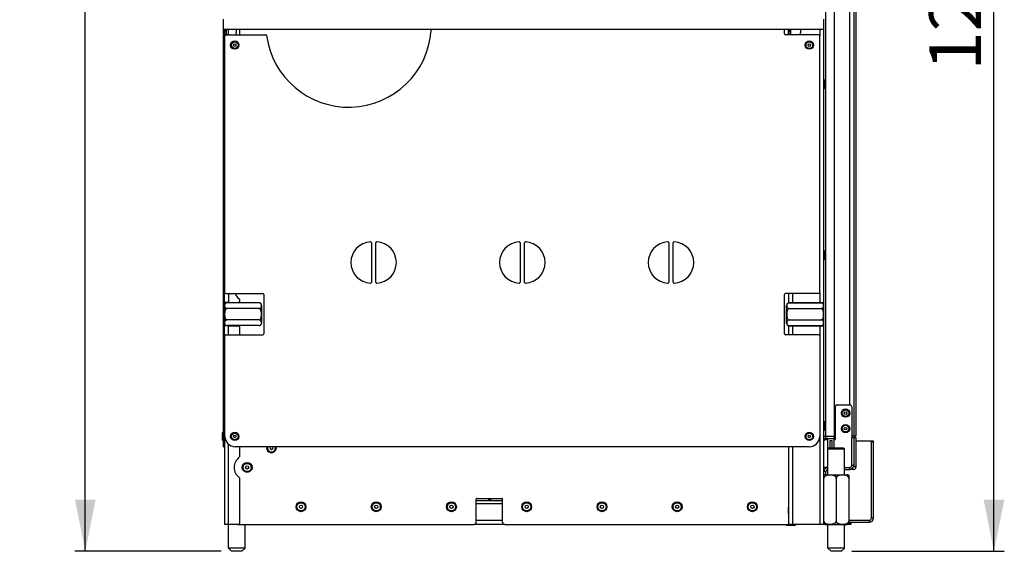
# Model space of a CAD drawing. Units: millimetres. Extents: x 0 to 7000, y 0 to 4950.
# Drawn here: x 2212 to 3163, y 2612 to 3126 of the extents above; entities that cross this region are included whole.
import ezdxf
from ezdxf.enums import TextEntityAlignment as Align

# ---------------------------------------------------------------- set-up
doc = ezdxf.new("R2010")
doc.units = ezdxf.units.MM
doc.header["$LTSCALE"] = 385
doc.layers.get('0').update_dxf_attribs({"linetype": 'CONTINUOUS'})
for name, color, linetype in [('BLKNGL-4_0X12-AL-ST-ELVZTEKEN', 7, 'CONTINUOUS'), ('BLKNGL-4_0X9_5-AL-ST-ELVZTEKEN', 7, 'CONTINUOUS'), ('DIN7337A-4_0X7_0-AL-ST-ELVTEKEN', 7, 'CONTINUOUS'), ('DIN7337A-5X10-ST-ST-ELVZTEKEN', 7, 'CONTINUOUS'), ('DIN914-M16X100TEKEN', 7, 'CONTINUOUS'), ('INC-10013013358-2DMAAT', 7, 'CONTINUOUS'), ('P002A10013058TEKEN', 7, 'CONTINUOUS'), ('P011A10000058TEKEN', 7, 'CONTINUOUS'), ('P013A10000000TEKEN', 7, 'CONTINUOUS'), ('P043A00000058TEKEN', 7, 'CONTINUOUS'), ('P048A00000058TEKEN', 7, 'CONTINUOUS'), ('P057A00000000TEKEN', 7, 'CONTINUOUS'), ('P058A00000000TEKEN', 7, 'CONTINUOUS'), ('P115I00013300TEKEN', 7, 'CONTINUOUS'), ('P148A00013300TEKEN', 7, 'CONTINUOUS'), ('P158I00000000TEKEN', 7, 'CONTINUOUS'), ('P302A10013000TEKEN', 7, 'CONTINUOUS'), ('P313A10000058TEKEN', 7, 'CONTINUOUS'), ('P420I10000000TEKEN', 7, 'CONTINUOUS'), ('P423I00013300TEKEN', 7, 'CONTINUOUS'), ('P425I00013300TEKEN', 7, 'CONTINUOUS'), ('ZSKNTVM-M12-STAALTEKEN', 7, 'CONTINUOUS'), ('ZSKNTVM-M16-STAALTEKEN', 7, 'CONTINUOUS')]:
    doc.layers.add(name, color=color, linetype=linetype)
doc.styles.add('TEXTSTYLE_1', font='gdt', dxfattribs={"width": 0.8})
doc.styles.add('TEXTSTYLE_2', font='ar_wgl_b.ttf')
doc.dimstyles.new('DIMSTYLE_6', dxfattribs={"dimtxt": 50, "dimasz": 50, "dimexe": 0.6, "dimexo": 0.6, "dimgap": 0.75, "dimtad": 1, "dimdec": 0, "dimdsep": 46, "dimtxsty": 'TEXTSTYLE_2', "dimblk": '_FILLED', "dimblk1": '_FILLED', "dimblk2": '_FILLED', "dimcen": 0.09, "dimazin": 2, "dimtol": 1, "dimtp": 25, "dimtm": 25, "dimtfac": 1, "dimtdec": 0, "dimtofl": 0, "dimtmove": 0, "dimatfit": 3, "dimldrblk": '_FILLED', "dimfxl": 0, "dimtolj": 1, "dimarcsym": 0})
doc.dimstyles.new('DIMSTYLE_8', dxfattribs={"dimtxt": 50, "dimasz": 50, "dimexe": 0.6, "dimexo": 0.6, "dimgap": 0.75, "dimtad": 1, "dimdsep": 46, "dimtxsty": 'TEXTSTYLE_2', "dimblk": '_FILLED', "dimblk1": '_FILLED', "dimblk2": '_FILLED', "dimcen": 0.09, "dimazin": 2, "dimtp": 0.5, "dimtm": 0.5, "dimtfac": 1, "dimtofl": 0, "dimtmove": 0, "dimatfit": 3, "dimldrblk": '_FILLED', "dimfxl": 0, "dimtolj": 1, "dimarcsym": 0})

# ---------------------------------------------------------------- blocks, each defined once
blk = doc.blocks.new('_FILLED')
at = {"color": 0, "linetype": 'ByBlock'}
blk.add_solid([(0, 0), (-1, 0.2), (-1, -0.2)], dxfattribs=at)
blk = doc.blocks.new('*D15')
at = {"layer": 'INC-10013013358-2DMAAT', "color": 1, "linetype": 'Continuous'}
for p, q in [((3037.87, 3828.37), (3163.2, 3828.37)), ((3153.2, 3828.37), (3153.2, 3220.37)), ((3153.2, 2612.37), (3153.2, 3220.37)), ((3015.87, 2612.37), (3163.2, 2612.37))]:
    blk.add_line(p, q, dxfattribs=at)
at = {"layer": 'INC-10013013358-2DMAAT', "color": 1, "linetype": 'Continuous', "xscale": 50, "yscale": 50, "zscale": 50}
for p, rotation in [((3153.2, 3828.37), 90), ((3153.2, 2612.37), 270)]:
    blk.add_blockref('_FILLED', p, dxfattribs=dict(at, rotation=rotation))
at = {"layer": 'INC-10013013358-2DMAAT', "color": 1, "linetype": 'Continuous'}
for s, style, p in [('25', 'TEXTSTYLE_2', (3140.7, 3327.23)), ('`', 'TEXTSTYLE_1', (3140.7, 3259.22)), ('1216', 'TEXTSTYLE_2', (3140.7, 3152.35))]:
    blk.add_text(s, height=50, rotation=90, dxfattribs=dict(at, style=style)).set_placement(p, align=Align.CENTER)
blk = doc.blocks.new('*D41')
at = {"layer": 'INC-10013013358-2DMAAT', "color": 1, "linetype": 'Continuous'}
for p, q in [((2407.87, 4132.37), (2265.53, 4132.37)), ((2275.53, 4132.37), (2275.53, 3372.37)), ((2275.53, 2612.37), (2275.53, 3372.37)), ((2406.87, 2612.37), (2265.53, 2612.37))]:
    blk.add_line(p, q, dxfattribs=at)
at = {"layer": 'INC-10013013358-2DMAAT', "color": 1, "linetype": 'Continuous', "xscale": 50, "yscale": 50, "zscale": 50}
for p, rotation in [((2275.53, 4132.37), 90), ((2275.53, 2612.37), 270)]:
    blk.add_blockref('_FILLED', p, dxfattribs=dict(at, rotation=rotation))
at = {"layer": 'INC-10013013358-2DMAAT', "color": 1, "linetype": 'Continuous', "style": 'TEXTSTYLE_2', "width": 0.932342}
blk.add_text('1520', height=50, rotation=90, dxfattribs=at).set_placement((2263.03, 3294.67), (2263.03, 3450.06), align=Align.FIT)

msp = doc.modelspace()

# ---------------------------------------------------------------- linework, layer by layer
at = {"layer": 'BLKNGL-4_0X12-AL-ST-ELVZTEKEN', "color": 5, "linetype": 'Continuous'}
for p, q in [((2989.766, 3067.369), (2988.866, 3067.369)), ((2989.766, 3067.369), (2989.766, 3059.369)), ((2990.566, 3066.569), (2990.566, 3060.169)), ((2989.766, 3059.369), (2988.866, 3059.369)), ((2989.766, 2902.369), (2988.866, 2902.369)), ((2989.766, 2902.369), (2989.766, 2894.369)), ((2990.566, 2901.569), (2990.566, 2895.169)), ((2989.766, 2894.369), (2988.866, 2894.369)), ((2989.766, 2737.369), (2988.866, 2737.369)), ((2989.766, 2737.369), (2989.766, 2729.369)), ((2990.566, 2736.569), (2990.566, 2730.169)), ((2989.766, 2729.369), (2988.866, 2729.369))]:
    msp.add_line(p, q, dxfattribs=at)
for centre, start, end in [((2989.766, 3066.569), 0, 90), ((2989.766, 3060.169), 270, 360), ((2989.766, 2901.569), 0, 90), ((2989.766, 2895.169), 270, 360), ((2989.766, 2736.569), 0, 90), ((2989.766, 2730.169), 270, 360)]:
    msp.add_arc(centre, 0.8, start, end, dxfattribs=at)
at = {"layer": 'BLKNGL-4_0X9_5-AL-ST-ELVZTEKEN', "color": 5, "linetype": 'Continuous'}
for centre, radius in [((3009.866, 2745.869), 4), ((3009.866, 2745.869), 3.2), ((3009.866, 2745.869), 1.25), ((3009.866, 2730.869), 4), ((3009.866, 2730.869), 3.2), ((3009.866, 2730.869), 1.25)]:
    msp.add_circle(centre, radius, dxfattribs=at)
at = {"layer": 'DIN7337A-4_0X7_0-AL-ST-ELVTEKEN', "color": 5, "linetype": 'Continuous'}
msp.add_line((2407.866, 2726.569), (2407.866, 2720.169), dxfattribs=at)
for centre, radius in [((2419.866, 3101.369), 4), ((2419.866, 3101.369), 3.2), ((2419.866, 3101.369), 1.25), ((2974.866, 3101.369), 4), ((2974.866, 3101.369), 3.2), ((2974.866, 3101.369), 1.25), ((2419.866, 2723.369), 4), ((2419.866, 2723.369), 3.2), ((2419.866, 2723.369), 1.25), ((2974.866, 2723.369), 4), ((2974.866, 2723.369), 3.2), ((2974.866, 2723.369), 1.25)]:
    msp.add_circle(centre, radius, dxfattribs=at)
for centre, start, end in [((2408.666, 2726.569), 90, 180), ((2408.666, 2720.169), 180, 270)]:
    msp.add_arc(centre, 0.8, start, end, dxfattribs=at)
at = {"layer": 'DIN7337A-5X10-ST-ST-ELVZTEKEN', "color": 5, "linetype": 'Continuous'}
for p, q in [((2952.116, 2638.069), (2952.116, 2638.369)), ((2961.616, 2638.069), (2952.116, 2638.069)), ((2960.816, 2637.269), (2952.916, 2637.269)), ((2961.616, 2638.069), (2961.616, 2638.369)), ((3009.616, 2638.069), (3008.866, 2638.069)), ((3009.616, 2638.069), (3009.616, 2638.369))]:
    msp.add_line(p, q, dxfattribs=at)
for centre, radius in [((2431.866, 2693.369), 4.75), ((2431.866, 2693.369), 3.95), ((2431.866, 2693.369), 1.562), ((2483.866, 2655.369), 4.75), ((2483.866, 2655.369), 3.95), ((2483.866, 2655.369), 1.562), ((2556.533, 2655.369), 4.75), ((2556.533, 2655.369), 3.95), ((2556.533, 2655.369), 1.562), ((2629.2, 2655.369), 4.75), ((2629.2, 2655.369), 3.95), ((2629.2, 2655.369), 1.562), ((2701.866, 2655.369), 4.75), ((2701.866, 2655.369), 3.95), ((2701.866, 2655.369), 1.562), ((2774.533, 2655.369), 4.75), ((2774.533, 2655.369), 3.95), ((2774.533, 2655.369), 1.562), ((2847.2, 2655.369), 4.75), ((2847.2, 2655.369), 3.95), ((2847.2, 2655.369), 1.562), ((2919.866, 2655.369), 4.75), ((2919.866, 2655.369), 3.95), ((2919.866, 2655.369), 1.562)]:
    msp.add_circle(centre, radius, dxfattribs=at)
for centre, radius, start, end in [((2431.866, 2866.035), 4.75, 259.830901, 280.169091), ((2455.366, 2712.369), 4.75, 167.815146, 12.184854), ((2455.366, 2712.369), 3.95, 165.310199, 14.689787), ((2455.366, 2712.369), 1.562, 139.979928, 40.020072), ((2952.916, 2638.069), 0.8, 180, 270), ((2960.816, 2638.069), 0.8, 270, 360), ((3008.816, 2638.069), 0.8, 273.611217, 360)]:
    msp.add_arc(centre, radius, start, end, dxfattribs=at)
at = {"layer": 'DIN914-M16X100TEKEN', "color": 5, "linetype": 'Continuous'}
for p, q in [((2993.866, 2712.369), (2992.866, 2711.369)), ((2992.866, 2711.369), (3008.866, 2711.369)), ((2992.866, 2686.369), (2992.866, 2711.369)), ((2993.866, 2712.369), (3007.866, 2712.369)), ((3007.866, 2712.369), (3008.866, 2711.369)), ((3008.866, 2686.369), (3008.866, 2711.369)), ((2413.866, 2615.369), (2413.866, 2638.369)), ((2429.866, 2615.369), (2429.866, 2638.369)), ((2992.866, 2615.369), (2992.866, 2638.369)), ((3008.866, 2615.369), (3008.866, 2638.369)), ((2429.866, 2615.369), (2413.866, 2615.369)), ((2416.866, 2612.369), (2413.866, 2615.369)), ((2426.866, 2612.369), (2416.866, 2612.369)), ((2426.866, 2612.369), (2429.866, 2615.369)), ((3008.866, 2615.369), (2992.866, 2615.369)), ((2995.866, 2612.369), (2992.866, 2615.369)), ((3005.866, 2612.369), (2995.866, 2612.369)), ((3005.866, 2612.369), (3008.866, 2615.369))]:
    msp.add_line(p, q, dxfattribs=at)
at = {"layer": 'P002A10013058TEKEN', "color": 5, "linetype": 'Continuous'}
for p, q in [((2990.866, 2721.369), (2990.866, 2723.369)), ((2992.866, 2721.369), (2990.866, 2721.369)), ((2998.866, 2721.369), (2998.866, 2723.369))]:
    msp.add_line(p, q, dxfattribs=at)
for radius, end in [(2, 180), (4, 117.024857)]:
    msp.add_arc((2990.866, 2719.369), radius, 90, end, dxfattribs=at)
at = {"layer": 'P011A10000058TEKEN', "color": 5, "linetype": 'Continuous'}
for p, q in [((2990.866, 2723.369), (2990.866, 3733.369)), ((2998.866, 3733.369), (2998.866, 2723.369)), ((2409.866, 3111.869), (2409.866, 3116.186)), ((2411.866, 3116.186), (2409.866, 3116.186)), ((2411.866, 3115.199), (2409.866, 3115.199)), ((2411.866, 3113.869), (2409.866, 3113.869)), ((2411.866, 3111.869), (2409.866, 3111.869)), ((2411.866, 3111.869), (2411.866, 3116.186)), ((2411.866, 3111.869), (2411.866, 3111.369)), ((2413.866, 3111.369), (2413.866, 3116.369)), ((2421.366, 3116.369), (2421.366, 3113.369)), ((2424.866, 3111.369), (2424.866, 3116.369)), ((2409.866, 2849.838), (2409.866, 2861.369)), ((2413.866, 2861.369), (2413.866, 2852.627)), ((2424.866, 2854.627), (2424.866, 2854.666)), ((2413.866, 2852.627), (2409.866, 2852.627)), ((2411.866, 2852.287), (2411.866, 2852.627)), ((2413.866, 2852.627), (2422.866, 2852.627)), ((2413.866, 2852.338), (2413.866, 2852.627)), ((2984.866, 2852.627), (2984.866, 2852.338)), ((2409.866, 2821.369), (2409.866, 2832.899)), ((2413.866, 2830.11), (2409.866, 2830.11)), ((2411.866, 2830.11), (2411.866, 2830.451)), ((2413.866, 2830.11), (2413.866, 2830.399)), ((2413.866, 2830.11), (2422.866, 2830.11)), ((2413.866, 2821.369), (2413.866, 2830.11)), ((2424.866, 2821.369), (2424.866, 2828.11)), ((2984.866, 2830.399), (2984.866, 2830.11)), ((2998.866, 2723.369), (2988.866, 2723.369)), ((2409.866, 2714.914), (2409.866, 2638.369)), ((2413.866, 2638.369), (2413.866, 2715.787)), ((2424.866, 2704.737), (2424.866, 2713.369)), ((2424.866, 2640.369), (2424.866, 2682)), ((2653.616, 2663.369), (2678.116, 2663.369)), ((2653.116, 2640.369), (2653.116, 2662.869)), ((2678.616, 2640.369), (2678.616, 2662.869)), ((2954.666, 2654.869), (2954.866, 2654.869)), ((2954.666, 2648.869), (2954.666, 2654.869)), ((2954.866, 2648.869), (2954.666, 2648.869)), ((2413.866, 2638.369), (2409.866, 2638.369)), ((2422.866, 2638.369), (2413.866, 2638.369)), ((2422.866, 2638.369), (2651.116, 2638.369)), ((2680.616, 2638.369), (2954.866, 2638.369))]:
    msp.add_line(p, q, dxfattribs=at)
for centre, radius, start, end in [((2417.366, 3113.369), 4, 330.000001, 360), ((2431.866, 2866.035), 12.5, 201.938125, 231.633486), ((2422.866, 2854.627), 2, 270, 360), ((2422.866, 2854.666), 2, 0, 51.633486), ((2422.866, 2828.11), 2, 0, 90), ((2431.866, 2693.369), 12.5, 128.366514, 231.633486), ((2422.866, 2704.737), 2, 308.366514, 360), ((2422.866, 2682), 2, 0, 51.633486), ((2653.616, 2662.869), 0.5, 90, 180), ((2678.116, 2662.869), 0.5, 0, 90), ((2422.866, 2640.369), 2, 270, 360), ((2651.116, 2640.369), 2, 270, 360), ((2680.616, 2640.369), 2, 180, 270)]:
    msp.add_arc(centre, radius, start, end, dxfattribs=at)
at = {"layer": 'P013A10000000TEKEN', "color": 5, "linetype": 'Continuous'}
for p, q in [((2954.866, 3111.869), (2954.866, 3116.369)), ((2956.866, 3116.186), (2954.866, 3116.186)), ((2956.866, 3115.199), (2954.866, 3115.199)), ((2956.866, 3113.869), (2954.866, 3113.869)), ((2956.866, 3111.869), (2954.866, 3111.869)), ((2954.866, 3111.369), (2954.866, 3111.869)), ((2956.866, 3111.869), (2956.866, 3116.369)), ((2956.866, 3111.369), (2956.866, 3111.869)), ((2966.366, 3116.369), (2966.366, 3113.369)), ((2984.866, 3116.369), (2984.866, 3110.369)), ((2988.866, 2849.838), (2988.866, 3116.369)), ((2954.866, 2861.369), (2954.866, 2852.338)), ((2958.866, 2852.627), (2958.866, 2861.369)), ((2984.866, 2862.369), (2984.866, 2852.627)), ((2954.866, 2852.627), (2988.866, 2852.627)), ((2956.866, 2852.627), (2956.866, 2852.338)), ((2986.866, 2852.627), (2986.866, 2852.338)), ((2954.866, 2830.399), (2954.866, 2821.369)), ((2954.866, 2830.11), (2988.866, 2830.11)), ((2956.866, 2830.399), (2956.866, 2830.11)), ((2958.866, 2821.369), (2958.866, 2830.11)), ((2984.866, 2830.11), (2984.866, 2820.369)), ((2986.866, 2830.399), (2986.866, 2830.11)), ((2988.866, 2638.369), (2988.866, 2832.899)), ((2984.866, 2723.369), (2984.866, 2638.369)), ((2954.866, 2713.369), (2954.866, 2638.369)), ((2958.866, 2638.369), (2958.866, 2713.369)), ((2988.866, 2638.369), (2954.866, 2638.369))]:
    msp.add_line(p, q, dxfattribs=at)
msp.add_arc((2962.366, 3113.369), 4, 329.401107, 360, dxfattribs=at)
at = {"layer": 'P043A00000058TEKEN', "color": 5, "linetype": 'Continuous'}
for p, q in [((2408.866, 3116.369), (2408.866, 3126.369)), ((2988.866, 3116.369), (2988.866, 3126.369)), ((2988.866, 3116.369), (2408.866, 3116.369))]:
    msp.add_line(p, q, dxfattribs=at)
at = {"layer": 'P048A00000058TEKEN', "color": 5, "linetype": 'Continuous'}
for p, q in [((2678.616, 2658.369), (2653.116, 2658.369)), ((2680.616, 2638.369), (2651.116, 2638.369)), ((2653.116, 2642.369), (2678.616, 2642.369)), ((2990.26, 2638.369), (2988.866, 2638.369)), ((3014.866, 2638.369), (3011.473, 2638.369)), ((3014.366, 2640.369), (3014.366, 2638.369)), ((3014.866, 2640.369), (3014.866, 2638.369))]:
    msp.add_line(p, q, dxfattribs=at)
at = {"layer": 'P057A00000000TEKEN', "color": 5, "linetype": 'Continuous'}
for p, q in [((2664.866, 2663.369), (2664.866, 2661.369)), ((2665.866, 2663.369), (2665.866, 2661.369)), ((2665.866, 2663.369), (2665.866, 2661.369)), ((2666.866, 2663.369), (2666.866, 2661.369)), ((2653.116, 2661.369), (2665.866, 2661.369)), ((2665.866, 2661.369), (2678.616, 2661.369))]:
    msp.add_line(p, q, dxfattribs=at)
at = {"layer": 'P058A00000000TEKEN', "color": 5, "linetype": 'Continuous'}
for p, q in [((3036.866, 2718.869), (3020.866, 2718.869)), ((3036.866, 2644.369), (3036.866, 2718.869)), ((3019.866, 2693.869), (3019.866, 2693.369)), ((3017.866, 2691.369), (3013.866, 2691.369)), ((3012.866, 2640.369), (3032.866, 2640.369))]:
    msp.add_line(p, q, dxfattribs=at)
for centre, radius, start, end in [((3020.866, 2717.869), 1, 90, 180), ((3017.866, 2693.369), 2, 270, 360), ((3032.866, 2644.369), 4, 270, 360)]:
    msp.add_arc(centre, radius, start, end, dxfattribs=at)
at = {"layer": 'P115I00013300TEKEN', "color": 5, "linetype": 'Continuous'}
for p, q in [((2992.866, 2721.369), (2998.866, 2721.369)), ((2992.866, 2711.369), (2992.866, 2721.369)), ((2998.866, 2712.369), (2998.866, 2721.369)), ((2994.866, 2719.369), (2996.866, 2719.369)), ((2994.866, 2712.369), (2994.866, 2719.369)), ((2996.866, 2712.369), (2996.866, 2719.369))]:
    msp.add_line(p, q, dxfattribs=at)
at = {"layer": 'P148A00013300TEKEN', "color": 5, "linetype": 'Continuous'}
for p, q in [((3034.866, 2718.369), (3036.866, 2718.369)), ((3034.866, 2644.369), (3034.866, 2718.369)), ((3036.866, 2644.369), (3036.866, 2718.369)), ((3036.866, 2644.369), (3034.866, 2644.369)), ((3012.866, 2642.369), (3032.866, 2642.369)), ((3012.866, 2640.369), (3032.866, 2640.369)), ((3032.866, 2640.369), (3032.866, 2642.369))]:
    msp.add_line(p, q, dxfattribs=at)
for radius in [4, 2]:
    msp.add_arc((3032.866, 2644.369), radius, 270, 360, dxfattribs=at)
at = {"layer": 'P158I00000000TEKEN', "color": 5, "linetype": 'Continuous'}
for p, q in [((2999.866, 2751.869), (2999.866, 2720.369)), ((3001.866, 2753.869), (3013.866, 2753.869)), ((3015.866, 2751.869), (3015.866, 2721.869)), ((2990.866, 2720.369), (2992.866, 2720.369)), ((2998.866, 2720.369), (2999.866, 2720.369)), ((2992.866, 2693.369), (2988.866, 2693.369))]:
    msp.add_line(p, q, dxfattribs=at)
for centre, start, end in [((3001.866, 2751.869), 90, 180), ((3013.866, 2751.869), 0, 90), ((2990.866, 2718.369), 90, 157.5)]:
    msp.add_arc(centre, 2, start, end, dxfattribs=at)
at = {"layer": 'P302A10013000TEKEN', "color": 5, "linetype": 'Continuous'}
for p, q in [((2408.866, 3111.869), (2408.866, 3116.369)), ((2409.866, 3112.369), (2408.866, 3112.369)), ((2408.866, 2861.369), (2408.866, 3111.369)), ((2408.866, 3111.369), (2409.866, 3111.369)), ((2408.866, 3110.369), (2409.866, 3110.369)), ((2409.866, 3111.869), (2409.866, 3111.503)), ((2409.866, 3111.369), (2409.866, 2861.369)), ((2408.866, 2862.369), (2409.866, 2862.369)), ((2408.866, 2861.369), (2409.866, 2861.369)), ((2408.866, 2821.869), (2408.866, 2861.235)), ((2409.866, 2860.369), (2408.866, 2860.369)), ((2409.866, 2822.369), (2408.866, 2822.369)), ((2408.866, 2821.369), (2409.866, 2821.369)), ((2408.866, 2723.369), (2408.866, 2821.369)), ((2408.866, 2820.369), (2409.866, 2820.369)), ((2409.866, 2821.369), (2409.866, 2723.369)), ((2408.866, 2723.369), (2409.866, 2723.369)), ((2408.866, 2713.369), (2408.866, 2723.369)), ((2409.866, 2723.369), (2409.866, 2714.914)), ((2408.866, 2713.369), (2409.866, 2713.369))]:
    msp.add_line(p, q, dxfattribs=at)
at = {"layer": 'P313A10000058TEKEN', "color": 5, "linetype": 'Continuous'}
for p, q in [((2410.366, 2862.369), (2410.366, 3110.369)), ((2411.366, 3111.369), (2449.617, 3111.369)), ((2950.866, 3112.369), (2950.866, 3115.369)), ((2983.866, 3111.369), (2951.866, 3111.369)), ((2984.866, 2862.369), (2984.866, 3110.369)), ((2551.991, 2910.342), (2551.991, 2872.395)), ((2555.991, 2872.395), (2555.991, 2910.342)), ((2695.616, 2910.342), (2695.616, 2872.395)), ((2699.616, 2872.395), (2699.616, 2910.342)), ((2839.241, 2910.342), (2839.241, 2872.395)), ((2843.241, 2872.395), (2843.241, 2910.342)), ((2411.366, 2861.369), (2446.866, 2861.369)), ((2447.866, 2860.369), (2447.866, 2822.369)), ((2950.866, 2822.369), (2950.866, 2860.369)), ((2983.866, 2861.369), (2951.866, 2861.369)), ((2410.366, 2723.369), (2410.366, 2820.369)), ((2411.366, 2821.369), (2446.866, 2821.369)), ((2983.866, 2821.369), (2951.866, 2821.369)), ((2984.866, 2820.369), (2984.866, 2723.369)), ((2974.866, 2713.369), (2420.366, 2713.369))]:
    msp.add_line(p, q, dxfattribs=at)
for centre, radius, start, end in [((2411.366, 3110.369), 1, 90, 180), ((2449.617, 3110.369), 1, 7.805025, 90), ((2529.866, 3121.369), 80, 187.805025, 355.751977), ((2610.644, 3115.369), 1, 90, 175.751977), ((2949.866, 3115.369), 1, 0, 90), ((2951.866, 3112.369), 1, 180, 270), ((2983.866, 3110.369), 1, 0, 90), ((2551.991, 2891.369), 20, 93.016961, 266.983039), ((2550.991, 2910.342), 1, 0, 93.016961), ((2556.991, 2910.342), 1, 86.983039, 180), ((2555.991, 2891.369), 20, 273.016961, 86.983039), ((2695.616, 2891.369), 20, 93.016961, 266.983039), ((2694.616, 2910.342), 1, 0, 93.016961), ((2700.616, 2910.342), 1, 86.983039, 180), ((2699.616, 2891.369), 20, 273.016961, 86.983039), ((2839.241, 2891.369), 20, 93.016961, 266.983039), ((2838.241, 2910.342), 1, 0, 93.016961), ((2844.241, 2910.342), 1, 86.983039, 180), ((2843.241, 2891.369), 20, 273.016961, 86.983039), ((2550.991, 2872.395), 1, 266.983039, 360), ((2556.991, 2872.395), 1, 180, 273.016961), ((2694.616, 2872.395), 1, 266.983039, 360), ((2700.616, 2872.395), 1, 180, 273.016961), ((2838.241, 2872.395), 1, 266.983039, 360), ((2844.241, 2872.395), 1, 180, 273.016961), ((2411.366, 2862.369), 1, 180, 270), ((2446.866, 2860.369), 1, 0, 90), ((2951.866, 2860.369), 1, 90, 180), ((2983.866, 2862.369), 1, 270, 360), ((2411.366, 2820.369), 1, 90, 180), ((2446.866, 2822.369), 1, 270, 360), ((2951.866, 2822.369), 1, 180, 270), ((2983.866, 2820.369), 1, 0, 90), ((2420.366, 2723.369), 10, 180, 270), ((2974.866, 2723.369), 10, 270, 360)]:
    msp.add_arc(centre, radius, start, end, dxfattribs=at)
at = {"layer": 'P420I10000000TEKEN', "color": 5, "linetype": 'Continuous'}
for p, q in [((3017.866, 3732.869), (3017.866, 2723.869)), ((3019.866, 3732.869), (3019.866, 2723.869)), ((3013.866, 2753.869), (3013.866, 3702.869)), ((2998.866, 2723.869), (2999.866, 2723.869)), ((3017.866, 2723.869), (3015.866, 2723.869)), ((3017.866, 2723.869), (3019.866, 2723.869))]:
    msp.add_line(p, q, dxfattribs=at)
at = {"layer": 'P423I00013300TEKEN', "color": 5, "linetype": 'Continuous'}
for p, q in [((3019.866, 2721.869), (3015.866, 2721.869)), ((3015.866, 2695.369), (3015.866, 2721.869)), ((3017.866, 2721.869), (3017.866, 2693.869)), ((3019.866, 2721.869), (3019.866, 2693.869)), ((3008.866, 2693.369), (3013.866, 2693.369)), ((3013.866, 2691.369), (3013.866, 2693.369)), ((3017.866, 2695.369), (3015.866, 2695.369)), ((3019.866, 2693.869), (3017.866, 2693.869)), ((2990.866, 2689.369), (2988.866, 2689.369)), ((2990.866, 2686.369), (2990.866, 2689.369)), ((3008.866, 2691.369), (3013.866, 2691.369))]:
    msp.add_line(p, q, dxfattribs=at)
for centre, radius, start, end in [((3017.866, 2721.869), 2, 0, 180), ((2992.866, 2689.369), 4, 90, 180), ((3013.866, 2695.369), 4, 270, 360), ((3013.866, 2695.369), 2, 270, 360), ((2992.866, 2689.369), 2, 90, 180)]:
    msp.add_arc(centre, radius, start, end, dxfattribs=at)
at = {"layer": 'P425I00013300TEKEN', "color": 5, "linetype": 'Continuous'}
msp.add_line((2989.175, 2719.369), (2988.866, 2719.369), dxfattribs=at)
at = {"layer": 'ZSKNTVM-M12-STAALTEKEN', "color": 5, "linetype": 'Continuous'}
for p, q in [((2409.866, 2849.838), (2409.866, 2832.899)), ((2443.366, 2852.338), (2412.366, 2852.338)), ((2443.366, 2846.853), (2412.366, 2846.853)), ((2445.866, 2849.838), (2445.866, 2832.899)), ((2952.866, 2832.899), (2952.866, 2849.838)), ((2955.366, 2852.338), (2986.366, 2852.338)), ((2955.366, 2846.853), (2986.366, 2846.853)), ((2988.866, 2832.899), (2988.866, 2849.838)), ((2443.366, 2835.884), (2412.366, 2835.884)), ((2955.366, 2835.884), (2986.366, 2835.884)), ((2411.334, 2830.63), (2411.337, 2830.628)), ((2411.334, 2830.63), (2411.337, 2830.628)), ((2443.366, 2830.399), (2412.366, 2830.399)), ((2955.366, 2830.399), (2986.366, 2830.399))]:
    msp.add_line(p, q, dxfattribs=at)
for centre, radius, start, end in [((2412.366, 2849.838), 2.5, 90.000254, 180), ((2412.365, 2849.867), 2.472, 89.97498, 101.742203), ((2443.366, 2849.838), 2.5, 0, 89.999983), ((2955.366, 2849.838), 2.5, 90, 180), ((2955.365, 2849.867), 2.471, 89.973706, 101.755246), ((2986.366, 2849.838), 2.5, 0, 89.999917), ((2986.368, 2849.867), 2.471, 78.240953, 90.026147), ((2412.366, 2832.899), 2.5, 180, 269.999746), ((2412.295, 2832.613), 2.204, 244.230604, 249.769709), ((2412.332, 2832.715), 2.313, 249.79015, 256.486443), ((2412.353, 2832.799), 2.399, 256.455947, 258.175193), ((2412.357, 2832.816), 2.417, 258.174562, 260.019587), ((2412.366, 2832.877), 2.478, 260.05726, 270.019404), ((2443.366, 2832.899), 2.5, 270.000014, 360), ((2443.367, 2832.877), 2.478, 269.981099, 280.049098), ((2443.378, 2832.809), 2.409, 280.084464, 283.07445), ((2443.4, 2832.717), 2.315, 283.043391, 290.624087), ((2955.366, 2832.899), 2.5, 180, 269.999833), ((2955.365, 2832.87), 2.471, 258.230137, 270.02692), ((2986.366, 2832.899), 2.5, 270, 360), ((2986.367, 2832.87), 2.472, 269.974573, 281.743305)]:
    msp.add_arc(centre, radius, start, end, dxfattribs=at)
for points, knots in [([(2411.862, 2852.287), (2411.493, 2852.209), (2410.86, 2851.909), (2410.33, 2851.139), (2410.128, 2850.383), (2410.073, 2849.645), (2410.114, 2848.908), (2410.29, 2848.156), (2410.759, 2847.382), (2411.342, 2847.049), (2411.687, 2846.949)], [0, 0, 0, 0, 0.1658319, 0.2889172, 0.3988633, 0.5058572, 0.6127308, 0.7219584, 0.8421156, 1, 1, 1, 1]), ([(2412.366, 2846.853), (2412.101, 2846.853), (2411.563, 2846.665), (2411.009, 2846.064), (2410.637, 2845.345), (2410.314, 2844.317), (2410.127, 2842.981), (2410.069, 2841.369), (2410.127, 2839.758), (2410.314, 2838.422), (2410.636, 2837.393), (2411.008, 2836.674), (2411.563, 2836.073), (2412.101, 2835.884), (2412.366, 2835.884)], [0, 0, 0, 0, 0.0619157, 0.1242827, 0.1868392, 0.2494603, 0.3746611, 0.499946, 0.6252305, 0.7504379, 0.8130748, 0.8756578, 0.9380655, 1, 1, 1, 1]), ([(2411.687, 2846.949), (2411.74, 2846.934), (2411.962, 2846.878), (2412.192, 2846.853), (2412.366, 2846.853)], [0, 0, 0, 0, 0.2389243, 1, 1, 1, 1]), ([(2443.366, 2846.853), (2443.829, 2846.853), (2444.651, 2847.079), (2445.361, 2847.928), (2445.605, 2848.778), (2445.664, 2849.596), (2445.605, 2850.413), (2445.361, 2851.263), (2444.651, 2852.113), (2443.829, 2852.338), (2443.366, 2852.338)], [0, 0, 0, 0, 0.1733539, 0.2946562, 0.3990075, 0.4999865, 0.6009655, 0.7053161, 0.8266193, 1, 1, 1, 1]), ([(2443.366, 2835.884), (2443.632, 2835.884), (2444.17, 2836.072), (2444.724, 2836.674), (2445.096, 2837.393), (2445.419, 2838.421), (2445.606, 2839.757), (2445.663, 2841.368), (2445.606, 2842.98), (2445.419, 2844.316), (2445.097, 2845.344), (2444.724, 2846.063), (2444.17, 2846.665), (2443.632, 2846.853), (2443.366, 2846.853)], [0, 0, 0, 0, 0.0619217, 0.1243191, 0.1868933, 0.2495217, 0.374714, 0.4999833, 0.6252522, 0.7504463, 0.8130761, 0.8756562, 0.9380637, 1, 1, 1, 1]), ([(2954.862, 2852.286), (2954.547, 2852.221), (2954.006, 2851.988), (2953.34, 2851.24), (2953.117, 2850.379), (2953.078, 2849.569), (2953.125, 2848.758), (2953.299, 2848.141), (2953.525, 2847.793)], [0, 0, 0, 0, 0.1793516, 0.3155509, 0.5457503, 0.6572162, 0.768736, 1, 1, 1, 1]), ([(2955.366, 2846.853), (2955.101, 2846.853), (2954.563, 2846.665), (2954.009, 2846.064), (2953.636, 2845.344), (2953.314, 2844.317), (2953.127, 2842.98), (2953.069, 2841.369), (2953.127, 2839.758), (2953.314, 2838.421), (2953.636, 2837.393), (2954.008, 2836.674), (2954.563, 2836.073), (2955.101, 2835.884), (2955.366, 2835.884)], [0, 0, 0, 0, 0.061917, 0.1243083, 0.1868806, 0.2495006, 0.3746878, 0.499962, 0.6252393, 0.750444, 0.8130781, 0.8756569, 0.9380657, 1, 1, 1, 1]), ([(2953.525, 2847.793), (2953.688, 2847.544), (2954.219, 2847.032), (2954.953, 2846.853), (2955.366, 2846.853)], [0, 0, 0, 0, 0.4181537, 1, 1, 1, 1]), ([(2986.366, 2846.853), (2986.792, 2846.853), (2987.547, 2847.043), (2988.079, 2847.583), (2988.238, 2847.842)], [0, 0, 0, 0, 0.5836292, 1, 1, 1, 1]), ([(2986.366, 2835.884), (2986.632, 2835.884), (2987.17, 2836.072), (2987.724, 2836.673), (2988.096, 2837.392), (2988.419, 2838.42), (2988.606, 2839.756), (2988.663, 2841.368), (2988.606, 2842.979), (2988.419, 2844.316), (2988.097, 2845.344), (2987.724, 2846.063), (2987.17, 2846.665), (2986.632, 2846.853), (2986.366, 2846.853)], [0, 0, 0, 0, 0.061919, 0.1242868, 0.1868432, 0.2494631, 0.3746578, 0.4999389, 0.6252227, 0.7504329, 0.8130698, 0.8756509, 0.9380597, 1, 1, 1, 1]), ([(2988.238, 2847.842), (2988.451, 2848.19), (2988.613, 2848.799), (2988.655, 2849.601), (2988.611, 2850.403), (2988.384, 2851.255), (2987.72, 2851.992), (2987.183, 2852.221), (2986.871, 2852.286)], [0, 0, 0, 0, 0.2303083, 0.3417717, 0.4532456, 0.6837534, 0.8203657, 1, 1, 1, 1]), ([(2411.706, 2835.794), (2411.373, 2835.7), (2410.809, 2835.393), (2410.33, 2834.67), (2410.135, 2833.958), (2410.075, 2833.259), (2410.104, 2832.563), (2410.242, 2831.857), (2410.599, 2831.131), (2411.056, 2830.765), (2411.334, 2830.63)], [0, 0, 0, 0, 0.1645063, 0.2898645, 0.4027905, 0.5126911, 0.6223145, 0.7336777, 0.8529634, 1, 1, 1, 1]), ([(2412.366, 2835.884), (2412.309, 2835.884), (2412.086, 2835.876), (2411.865, 2835.838), (2411.706, 2835.794)], [0, 0, 0, 0, 0.2582811, 1, 1, 1, 1]), ([(2444.216, 2830.551), (2444.543, 2830.674), (2445.086, 2831.049), (2445.494, 2831.848), (2445.637, 2832.616), (2445.657, 2833.372), (2445.57, 2834.133), (2445.293, 2834.922), (2444.577, 2835.684), (2443.803, 2835.884), (2443.366, 2835.884)], [0, 0, 0, 0, 0.1465786, 0.2612476, 0.3675147, 0.4721889, 0.577462, 0.6873731, 0.8170685, 1, 1, 1, 1]), ([(2953.398, 2834.719), (2953.226, 2834.371), (2953.066, 2833.599), (2953.085, 2832.437), (2953.38, 2831.431), (2954.039, 2830.733), (2954.56, 2830.514), (2954.861, 2830.451)], [0, 0, 0, 0, 0.2274019, 0.4497331, 0.6813414, 0.8194347, 1, 1, 1, 1]), ([(2955.366, 2835.884), (2954.899, 2835.884), (2954.068, 2835.653), (2953.542, 2835.012), (2953.398, 2834.719)], [0, 0, 0, 0, 0.5888939, 1, 1, 1, 1]), ([(2988.166, 2835.005), (2987.999, 2835.242), (2987.471, 2835.719), (2986.764, 2835.884), (2986.366, 2835.884)], [0, 0, 0, 0, 0.420745, 1, 1, 1, 1]), ([(2986.871, 2830.451), (2987.189, 2830.517), (2987.736, 2830.753), (2988.403, 2831.515), (2988.621, 2832.388), (2988.655, 2833.209), (2988.6, 2834.033), (2988.409, 2834.66), (2988.166, 2835.005)], [0, 0, 0, 0, 0.1789199, 0.3145609, 0.544363, 0.6558194, 0.7674137, 1, 1, 1, 1])]:
    msp.add_open_spline(points, degree=3, knots=knots, dxfattribs=at)
at = {"layer": 'ZSKNTVM-M16-STAALTEKEN', "color": 5, "linetype": 'Continuous'}
for p, q in [((2990.26, 2686.369), (3011.473, 2686.369)), ((3000.866, 2683.119), (3000.866, 2641.619)), ((3012.866, 2686.055), (3012.866, 2638.683)), ((2990.26, 2638.369), (3011.473, 2638.369))]:
    msp.add_line(p, q, dxfattribs=at)
for centre, start, end in [((2990.26, 2683.119), 90, 115.391303), ((3011.473, 2683.119), 64.608697, 90), ((2990.26, 2641.619), 246.855324, 270), ((3011.473, 2641.619), 270, 295.391303)]:
    msp.add_arc(centre, 3.25, start, end, dxfattribs=at)
for points, knots in [([(3000.866, 2683.119), (3000.866, 2685.345), (2994.866, 2686.764), (2988.866, 2685.345), (2988.866, 2683.119)], [0, 0, 0, 0, 0.499984, 1, 1, 1, 1]), ([(3012.866, 2683.119), (3012.866, 2685.345), (3006.866, 2686.764), (3000.866, 2685.345), (3000.866, 2683.119)], [0, 0, 0, 0, 0.4999844, 1, 1, 1, 1]), ([(2988.866, 2641.619), (2988.866, 2639.392), (2994.866, 2637.973), (3000.866, 2639.392), (3000.866, 2641.619)], [0, 0, 0, 0, 0.4999477, 1, 1, 1, 1]), ([(3000.866, 2641.619), (3000.866, 2639.392), (3006.866, 2637.973), (3012.866, 2639.392), (3012.866, 2641.619)], [0, 0, 0, 0, 0.4999476, 1, 1, 1, 1])]:
    msp.add_open_spline(points, degree=3, knots=knots, dxfattribs=at)

# ---------------------------------------------------------------- dimensions: what is measured, and where the dimension line sits
at = {"layer": 'INC-10013013358-2DMAAT', "color": 1, "linetype": 'Continuous'}
for base, p1, p2, angle, dimstyle, picture, middle in [((2275.533, 4132.369), (2407.466, 2612.369), (2408.466, 4132.369), 90, 'DIMSTYLE_8', '*D41', (2275.533, 3373.36)), ((3153.2, 2612.369), (3037.266, 3828.369), (3015.266, 2612.369), 270, 'DIMSTYLE_6', '*D15', (3153.2, 3220.369))]:
    dim = msp.add_linear_dim(base=base, p1=p1, p2=p2, angle=angle, dimstyle=dimstyle, dxfattribs=at)
    dim.commit()
    dim.dimension.update_dxf_attribs({"geometry": picture, "text_midpoint": middle, "dimtype": 160})

doc.saveas('drawing.dxf')
